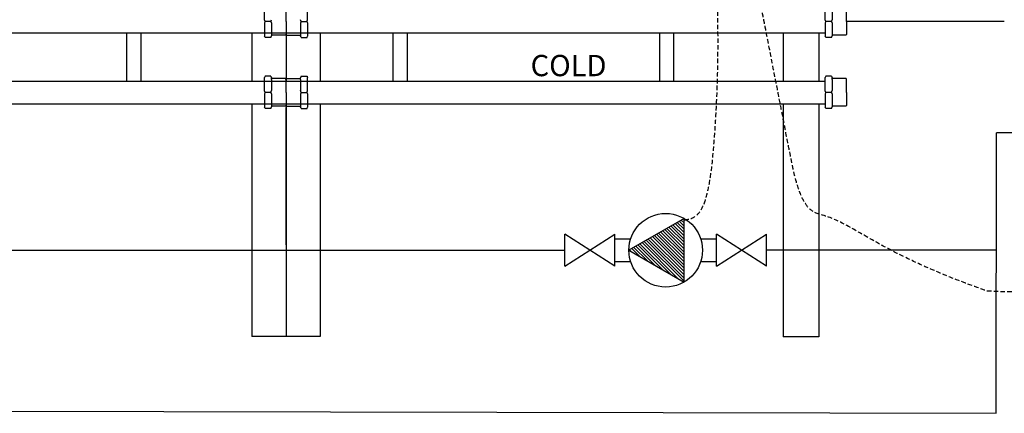
# Model space of a CAD drawing. Units: millimetres. Extents: x 652 to 8345, y -140 to 3578.
# Drawn here: x 2356 to 3742, y 568 to 1123 of the extents above; entities that cross this region are included whole.
import ezdxf

# ---------------------------------------------------------------- set-up
doc = ezdxf.new("R2010")
doc.units = ezdxf.units.MM
doc.linetypes.add('HIDDEN', pattern=[9.525, 6.35, -3.175])
for name, color, linetype in [('Cold water', 162, 'Continuous'), ('cw_new', 32, 'Continuous'), ('Frame', 80, 'Continuous'), ('HD200e', 10, 'Continuous'), ('Hot water', 1, 'Continuous'), ('Pumps', 33, 'Continuous')]:
    doc.layers.add(name, color=color, linetype=linetype)

# ---------------------------------------------------------------- blocks, each defined once
blk = doc.blocks.new('*X2')
at = {"color": 0}
for p, q in [((9257.4, 15488.8), (9414.2, 15645.5)), ((9293.6, 15551.5), (9404.5, 15662.4)), ((9329.9, 15614.3), (9394.8, 15679.2)), ((9366.1, 15677), (9385, 15696)), ((9127.6, 15252.9), (9453, 15578.3)), ((9148.7, 15300.6), (9443.3, 15595.1)), ((9185, 15363.3), (9433.6, 15611.9)), ((9221.2, 15426), (9423.9, 15628.7)), ((9154.1, 15252.9), (9462.7, 15561.5)), ((9180.6, 15252.9), (9472.4, 15544.7)), ((9207.2, 15252.9), (9482.1, 15527.9)), ((9233.7, 15252.9), (9491.8, 15511.1)), ((9260.2, 15252.9), (9501.5, 15494.2)), ((9286.7, 15252.9), (9511.2, 15477.4)), ((9313.2, 15252.9), (9520.9, 15460.6)), ((9339.7, 15252.9), (9530.6, 15443.8)), ((9366.3, 15252.9), (9540.3, 15427)), ((9392.8, 15252.9), (9550, 15410.2)), ((9419.3, 15252.9), (9559.7, 15393.4)), ((9445.8, 15252.9), (9569.5, 15376.6)), ((9472.3, 15252.9), (9579.2, 15359.8)), ((9498.8, 15252.9), (9588.9, 15342.9)), ((9525.4, 15252.9), (9598.6, 15326.1)), ((9551.9, 15252.9), (9608.3, 15309.3)), ((9578.4, 15252.9), (9618, 15292.5)), ((9604.9, 15252.9), (9627.7, 15275.7)), ((9631.4, 15252.9), (9637.4, 15258.9))]:
    blk.add_line(p, q, dxfattribs=at)
blk = doc.blocks.new('pump')
at = {"color": 0, "linetype": 'ByBlock'}
blk.add_lwpolyline([(-4, 0), (2, -3.46), (2, 3.46)], close=True, dxfattribs=at)
blk.add_circle((0, 0), 4, dxfattribs=at)
at = {"color": 0, "linetype": 'ByBlock', "xscale": 0.01333333333333333, "yscale": 0.01333333333333333, "zscale": 0.01333333333333333, "rotation": 90}
blk.add_blockref('*X2', (205.37, -125.08), dxfattribs=at)

msp = doc.modelspace()

# ---------------------------------------------------------------- linework, layer by layer
at = {"linetype": 'HIDDEN'}
for points, knots in [([(3291.285, 840.589), (3291.285, 840.589), (3320.728, 840.488), (3343.598, 999.042), (3342.918, 1251.849), (3306.987, 1401.9)], [0, 0, 0, 0, 48.41701422, 155.50083518, 438.93931524, 438.93931524, 438.93931524, 438.93931524]), ([(4285.549, 1109.189), (4095.037, 1014.732), (4047.084, 911.632), (3990.395, 795.656), (3879.899, 730.304), (3717.468, 740.13), (3717.468, 740.13), (3564.824, 793.957), (3522.726, 845.32), (3456.497, 852.778), (3441.89, 924.635), (3348.719, 1401.898)], [0, 0, 0, 0, 184.02682911, 236.63939002, 325.83363614, 325.83363614, 325.83363614, 325.83363615, 509.86046525, 562.47302616, 569.6185494, 569.6185494, 569.6185494, 569.6185494])]:
    msp.add_open_spline(points, degree=3, knots=knots, dxfattribs=at)
at = {"layer": 'Cold water'}
for p, q in [((2701.18, 1042.924), (2700.403, 1041.015)), ((2700.403, 1022.328), (2700.403, 1041.015)), ((2709.421, 1042.924), (2701.18, 1042.924)), ((2709.421, 1042.925), (2710.179, 1040.71)), ((2710.179, 1038.177), (2710.179, 1040.71)), ((2729.892, 1039.648), (2710.179, 1039.648)), ((2730.719, 1038.213), (2729.892, 1039.648)), ((2730.719, 1038.213), (2731.547, 1039.648)), ((2731.547, 1039.648), (2751.259, 1039.648)), ((2752.017, 1042.925), (2751.259, 1040.71)), ((2751.259, 1038.177), (2751.259, 1040.71)), ((2752.017, 1042.924), (2760.258, 1042.924)), ((2760.258, 1042.924), (2761.035, 1041.015)), ((2761.035, 1022.328), (2761.035, 1041.015)), ((3490.367, 1042.891), (3489.59, 1040.982)), ((3489.59, 1022.295), (3489.59, 1040.982)), ((3498.608, 1042.891), (3490.367, 1042.891)), ((3498.608, 1042.892), (3499.366, 1040.676)), ((3499.366, 1038.144), (3499.366, 1040.676)), ((3519.079, 1039.615), (3499.366, 1039.615)), ((3519.906, 1038.18), (3519.079, 1039.615)), ((1971.848, 1036.167), (3489.59, 1036.167)), ((2710.179, 1038.177), (2710.179, 1022.634)), ((2730.719, 1020.2), (2730.719, 1038.213)), ((2730.719, 1020.2), (2730.719, 1038.213)), ((2751.259, 1038.177), (2751.259, 1022.634)), ((3499.366, 1038.144), (3499.366, 1022.6)), ((3519.906, 1020.167), (3519.906, 1038.18)), ((2701.269, 1020.2), (2700.403, 1022.328)), ((2701.269, 1020.2), (2700.403, 1018.072)), ((2700.403, 1018.072), (2700.403, 999.385)), ((2709.346, 1020.2), (2701.269, 1020.2)), ((2709.346, 1020.2), (2710.179, 1022.634)), ((2709.346, 1020.2), (2710.179, 1017.767)), ((2710.179, 1017.767), (2710.179, 999.691)), ((2730.719, 1020.2), (2730.719, 1002.187)), ((2730.719, 1020.2), (2730.719, 1002.187)), ((2752.092, 1020.2), (2751.259, 1022.634)), ((2752.092, 1020.2), (2751.259, 1017.767)), ((2751.259, 1017.767), (2751.259, 999.691)), ((2752.092, 1020.2), (2760.169, 1020.2)), ((2760.169, 1020.2), (2761.035, 1022.328)), ((2760.169, 1020.2), (2761.035, 1018.072)), ((2761.035, 1018.072), (2761.035, 999.385)), ((3490.456, 1020.167), (3489.59, 1022.295)), ((3490.456, 1020.167), (3489.59, 1018.039)), ((3489.59, 1018.039), (3489.59, 999.352)), ((3498.534, 1020.167), (3490.456, 1020.167)), ((3498.534, 1020.167), (3499.366, 1022.6)), ((3498.534, 1020.167), (3499.366, 1017.733)), ((3499.366, 1017.733), (3499.366, 999.657)), ((3519.906, 1020.167), (3519.906, 1002.154)), ((1971.848, 1004.167), (3489.59, 1004.167)), ((2701.18, 997.476), (2700.403, 999.385)), ((2709.421, 997.475), (2710.179, 999.691)), ((2729.892, 1000.752), (2710.179, 1000.752)), ((2730.719, 1002.187), (2729.892, 1000.752)), ((2730.719, 1002.187), (2731.547, 1000.752)), ((2731.547, 1000.752), (2751.259, 1000.752)), ((2752.017, 997.475), (2751.259, 999.691)), ((2760.258, 997.476), (2761.035, 999.385)), ((3490.367, 997.443), (3489.59, 999.352)), ((3498.608, 997.442), (3499.366, 999.657)), ((3519.079, 1000.719), (3499.366, 1000.719)), ((3519.906, 1002.154), (3519.079, 1000.719)), ((2709.421, 997.476), (2701.18, 997.476)), ((2752.017, 997.476), (2760.258, 997.476)), ((3498.608, 997.443), (3490.367, 997.443)), ((3730.599, 567.728), (3730.72, 963.255)), ((3845.797, 963.22), (3730.72, 963.255)), ((3193.399, 813.611), (3215.768, 813.611)), ((3314.386, 813.611), (3336.755, 813.611)), ((1941.219, 797.611), (3123.233, 797.611)), ((3730.669, 797.512), (3406.921, 797.611)), ((3193.399, 781.611), (3215.768, 781.611)), ((3314.386, 781.611), (3336.755, 781.611))]:
    msp.add_line(p, q, dxfattribs=at)
at = {"layer": 'cw_new'}
msp.add_line((723.818, 574), (3730.599, 567.728), dxfattribs=at)
at = {"layer": 'Frame'}
for p, q in [((2682.41, 1104.167), (2682.41, 1036.167)), ((2730.679, 1100.39), (2730.679, 1036.167)), ((2730.719, 1104.167), (2730.682, 1036.167)), ((2778.948, 1104.167), (2778.948, 1036.167)), ((3430.719, 1104.167), (3430.719, 1036.167)), ((3480.719, 1104.167), (3480.719, 1036.167)), ((2682.41, 1004.167), (2682.41, 676.068)), ((2730.719, 1004.167), (2730.679, 676.068)), ((2730.679, 805.07), (2730.679, 998.852)), ((2778.628, 1004.167), (2778.628, 676.068)), ((3430.719, 1004.167), (3430.719, 675.514)), ((3480.719, 1004.167), (3480.719, 675.514)), ((2730.679, 676.068), (2682.41, 676.068)), ((2778.628, 676.068), (2730.679, 676.068)), ((3480.719, 675.514), (3430.719, 675.514))]:
    msp.add_line(p, q, dxfattribs=at)
at = {"layer": 'HD200e'}
for p, q in [((2506.219, 1104.167), (2506.219, 1036.167)), ((2526.219, 1104.167), (2526.219, 1036.167)), ((2881.219, 1104.167), (2881.219, 1036.167)), ((2901.219, 1104.167), (2901.219, 1036.167)), ((3256.219, 1104.167), (3256.219, 1036.167)), ((3276.219, 1104.167), (3276.219, 1036.167))]:
    msp.add_line(p, q, dxfattribs=at)
at = {"layer": 'Hot water'}
for p, q in [((2700.403, 1122.328), (2700.403, 1141.015)), ((2730.719, 1120.2), (2730.719, 1138.213)), ((2730.719, 1120.2), (2730.719, 1138.213)), ((2761.035, 1122.328), (2761.035, 1141.015)), ((3489.59, 1122.295), (3489.59, 1140.982)), ((3499.366, 1138.144), (3499.366, 1122.6)), ((3519.906, 1120.167), (3519.906, 1138.18)), ((2701.269, 1120.2), (2700.403, 1122.328)), ((2701.269, 1120.2), (2700.403, 1118.072)), ((2700.403, 1118.072), (2700.403, 1099.385)), ((2709.346, 1120.2), (2701.269, 1120.2)), ((2709.346, 1120.2), (2710.179, 1122.634)), ((2709.346, 1120.2), (2710.179, 1117.767)), ((2710.179, 1117.767), (2710.179, 1099.691)), ((2730.719, 1120.2), (2730.719, 1102.187)), ((2730.719, 1120.2), (2730.719, 1102.187)), ((2752.092, 1120.2), (2751.259, 1122.634)), ((2752.092, 1120.2), (2751.259, 1117.767)), ((2751.259, 1117.767), (2751.259, 1099.691)), ((2752.092, 1120.2), (2760.169, 1120.2)), ((2760.169, 1120.2), (2761.035, 1122.328)), ((2760.169, 1120.2), (2761.035, 1118.072)), ((2761.035, 1118.072), (2761.035, 1099.385)), ((3490.456, 1120.167), (3489.59, 1122.295)), ((3490.456, 1120.167), (3489.59, 1118.039)), ((3489.59, 1118.039), (3489.59, 1099.352)), ((3498.534, 1120.167), (3490.456, 1120.167)), ((3498.534, 1120.167), (3499.366, 1122.6)), ((3498.534, 1120.167), (3499.366, 1117.733)), ((3499.366, 1117.733), (3499.366, 1099.657)), ((3741.478, 1119.936), (3519.192, 1120.168)), ((3519.906, 1120.167), (3519.906, 1102.154)), ((1971.848, 1104.167), (3489.59, 1104.167)), ((2701.18, 1097.476), (2700.403, 1099.385)), ((2709.421, 1097.476), (2701.18, 1097.476)), ((2709.421, 1097.475), (2710.179, 1099.691)), ((2729.892, 1100.752), (2710.179, 1100.752)), ((2730.719, 1102.187), (2729.892, 1100.752)), ((2730.719, 1102.187), (2731.547, 1100.752)), ((2731.547, 1100.752), (2751.259, 1100.752)), ((2752.017, 1097.475), (2751.259, 1099.691)), ((2752.017, 1097.476), (2760.258, 1097.476)), ((2760.258, 1097.476), (2761.035, 1099.385)), ((3490.367, 1097.443), (3489.59, 1099.352)), ((3498.608, 1097.443), (3490.367, 1097.443)), ((3498.608, 1097.442), (3499.366, 1099.657)), ((3519.079, 1100.719), (3499.366, 1100.719)), ((3519.906, 1102.154), (3519.079, 1100.719))]:
    msp.add_line(p, q, dxfattribs=at)
at = {"layer": 'Pumps'}
for p, q in [((3193.399, 775.057), (3123.233, 820.164)), ((3123.233, 775.057), (3193.399, 820.164)), ((3123.233, 775.057), (3123.233, 820.164)), ((3193.399, 775.057), (3193.399, 820.164)), ((3336.755, 775.057), (3406.921, 820.164)), ((3406.921, 775.057), (3336.755, 820.164)), ((3336.755, 775.057), (3336.755, 820.164)), ((3406.921, 775.057), (3406.921, 820.164))]:
    msp.add_line(p, q, dxfattribs=at)

# ---------------------------------------------------------------- block references
at = {"layer": 'Pumps', "xscale": 12.95999999999913, "yscale": 12.95999999999913, "zscale": 12.95999999999913}
msp.add_blockref('pump', (3265.077, 797.611), dxfattribs=at)

# ---------------------------------------------------------------- texts
at = {"layer": 'Cold water'}
msp.add_text('COLD', height=30, dxfattribs=at).set_placement((3074.981, 1042.961))

doc.saveas('drawing.dxf')
